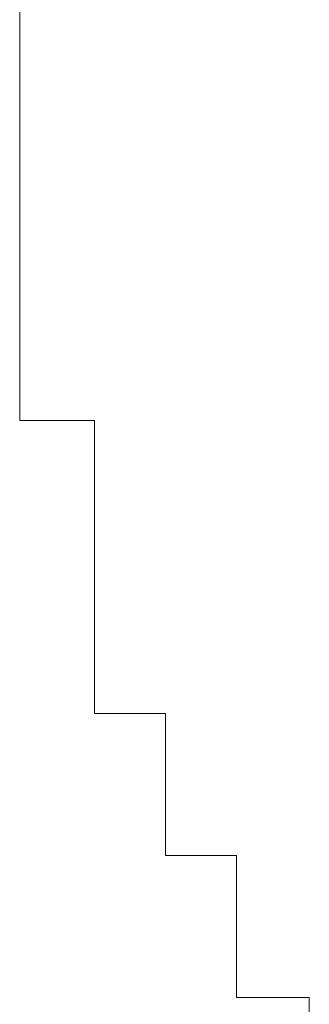
# Model space of a CAD drawing. Units: inches. Extents: x 149.1 to 232.2, y -281.8 to -222.7.
# Drawn here: x 170.1 to 170.1, y -251.1 to -250.9 of the extents above; entities that cross this region are included whole.
import ezdxf

# ---------------------------------------------------------------- set-up
doc = ezdxf.new("R2010")
doc.units = ezdxf.units.IN
doc.header["$MEASUREMENT"] = 0
doc.layers.add('图层 1', color=7, linetype='Continuous')

msp = doc.modelspace()

# ---------------------------------------------------------------- linework, layer by layer
at = {"layer": '图层 1', "lineweight": 9}
for points in [[(170.0773, -250.89218), (170.0773, -250.87874)], [(170.0773, -250.89218), (170.0773, -250.89218)], [(170.0773, -250.89218), (170.0773, -250.89218)], [(170.0773, -250.89218), (170.0773, -250.89218)], [(170.0773, -250.89218), (170.0773, -250.89218)], [(170.0773, -250.89218), (170.0773, -250.89218)], [(170.0773, -250.89218), (170.0773, -250.89218)], [(170.0773, -250.89218), (170.0773, -250.89218)], [(170.0773, -250.89218), (170.0773, -250.89218)], [(170.0773, -250.89218), (170.0773, -250.89218)], [(170.0773, -250.89218), (170.0773, -250.89218)], [(170.0773, -250.89218), (170.0773, -250.89218)], [(170.0773, -250.89218), (170.0773, -250.89218)], [(170.0773, -250.89218), (170.0773, -250.89218)], [(170.0773, -250.89218), (170.0773, -250.89218)], [(170.0773, -250.89218), (170.0773, -250.89218)], [(170.0773, -250.89218), (170.0773, -250.89218)], [(170.0773, -250.89218), (170.0773, -250.89218)], [(170.0773, -250.89218), (170.0773, -250.89218)], [(170.0773, -250.89218), (170.0773, -250.89218)], [(170.0773, -250.89218), (170.0773, -250.89218)], [(170.0773, -250.89218), (170.0773, -250.89218)], [(170.0773, -250.89218), (170.0773, -250.89218)], [(170.0773, -250.89218), (170.0773, -250.89218)], [(170.0773, -250.89218), (170.0773, -250.89218)], [(170.0773, -250.89218), (170.0773, -250.89218)], [(170.0773, -250.90562), (170.0773, -250.89218)], [(170.0773, -250.90562), (170.0773, -250.90562)], [(170.0773, -250.90562), (170.0773, -250.90562)], [(170.0773, -250.90562), (170.0773, -250.90562)], [(170.0773, -250.90562), (170.0773, -250.90562)], [(170.0773, -250.90562), (170.0773, -250.90562)], [(170.0773, -250.90562), (170.0773, -250.90562)], [(170.0773, -250.90562), (170.0773, -250.90562)], [(170.0773, -250.90562), (170.0773, -250.90562)], [(170.0773, -250.90562), (170.0773, -250.90562)], [(170.0773, -250.90562), (170.0773, -250.90562)], [(170.0773, -250.90562), (170.0773, -250.90562)], [(170.0773, -250.90562), (170.0773, -250.90562)], [(170.0773, -250.90562), (170.0773, -250.90562)], [(170.0773, -250.90562), (170.0773, -250.90562)], [(170.0773, -250.90562), (170.0773, -250.90562)], [(170.0773, -250.90562), (170.0773, -250.90562)], [(170.0773, -250.90562), (170.0773, -250.90562)], [(170.0773, -250.90562), (170.0773, -250.90562)], [(170.0773, -250.90562), (170.0773, -250.90562)], [(170.0773, -250.90562), (170.0773, -250.90562)], [(170.0773, -250.90562), (170.0773, -250.90562)], [(170.0773, -250.90562), (170.0773, -250.90562)], [(170.0773, -250.90562), (170.0773, -250.90562)], [(170.0773, -250.90562), (170.0773, -250.90562)], [(170.0773, -250.90562), (170.0773, -250.90562)], [(170.0773, -250.90562), (170.0773, -250.90562)], [(170.0773, -250.91836), (170.0773, -250.90562)], [(170.0773, -250.91836), (170.0773, -250.91836)], [(170.0773, -250.91836), (170.0773, -250.91836)], [(170.0773, -250.91836), (170.0773, -250.91836)], [(170.0773, -250.91836), (170.0773, -250.91836)], [(170.0773, -250.91836), (170.0773, -250.91836)], [(170.0773, -250.91836), (170.0773, -250.91836)], [(170.0773, -250.91836), (170.0773, -250.91836)], [(170.0773, -250.91836), (170.0773, -250.91836)], [(170.0773, -250.91836), (170.0773, -250.91836)], [(170.0773, -250.91836), (170.0773, -250.91836)], [(170.0773, -250.91836), (170.0773, -250.91836)], [(170.0773, -250.91836), (170.0773, -250.91836)], [(170.0773, -250.91836), (170.0773, -250.91836)], [(170.0773, -250.91836), (170.0773, -250.91836)], [(170.0773, -250.91836), (170.0773, -250.91836)], [(170.0773, -250.91836), (170.0773, -250.91836)], [(170.0773, -250.91836), (170.0773, -250.91836)], [(170.0773, -250.91836), (170.0773, -250.91836)], [(170.0773, -250.91836), (170.0773, -250.91836)], [(170.0773, -250.91836), (170.0773, -250.91836)], [(170.0773, -250.91836), (170.0773, -250.91836)], [(170.0773, -250.91836), (170.0773, -250.91836)], [(170.0773, -250.91836), (170.0773, -250.91836)], [(170.0773, -250.91836), (170.0773, -250.91836)], [(170.0773, -250.91836), (170.0773, -250.91836)], [(170.0773, -250.91836), (170.0773, -250.91836)], [(170.0773, -250.91836), (170.0773, -250.91836)], [(170.0773, -250.93214), (170.0773, -250.91836)], [(170.0773, -250.93214), (170.0773, -250.93214)], [(170.0773, -250.93214), (170.0773, -250.93214)], [(170.0773, -250.93214), (170.0773, -250.93214)], [(170.0773, -250.93214), (170.0773, -250.93214)], [(170.0773, -250.93214), (170.0773, -250.93214)], [(170.0773, -250.93214), (170.0773, -250.93214)], [(170.0773, -250.93214), (170.0773, -250.93214)], [(170.0773, -250.93214), (170.0773, -250.93214)], [(170.0773, -250.93214), (170.0773, -250.93214)], [(170.0773, -250.93214), (170.0773, -250.93214)], [(170.0773, -250.93214), (170.0773, -250.93214)], [(170.0773, -250.93214), (170.0773, -250.93214)], [(170.0773, -250.93214), (170.0773, -250.93214)], [(170.0773, -250.93214), (170.0773, -250.93214)], [(170.0773, -250.93214), (170.0773, -250.93214)], [(170.0773, -250.93214), (170.0773, -250.93214)], [(170.0773, -250.93214), (170.0773, -250.93214)], [(170.0773, -250.93214), (170.0773, -250.93214)], [(170.0773, -250.93214), (170.0773, -250.93214)], [(170.0773, -250.93214), (170.0773, -250.93214)], [(170.0773, -250.93214), (170.0773, -250.93214)], [(170.0773, -250.93214), (170.0773, -250.93214)], [(170.0773, -250.93214), (170.0773, -250.93214)], [(170.0773, -250.93214), (170.0773, -250.93214)], [(170.0773, -250.93214), (170.0773, -250.93214)], [(170.0773, -250.93214), (170.0773, -250.93214)], [(170.0773, -250.93214), (170.0773, -250.93214)], [(170.0773, -250.93214), (170.0773, -250.93214)], [(170.0773, -250.93214), (170.0773, -250.93214)], [(170.0773, -250.93214), (170.0773, -250.93214)], [(170.0773, -250.93214), (170.0773, -250.93214)], [(170.0773, -250.93214), (170.0773, -250.93214)], [(170.0773, -250.93214), (170.0773, -250.93214)], [(170.0773, -250.93214), (170.0773, -250.93214)], [(170.0773, -250.94558), (170.0773, -250.93214)], [(170.0773, -250.94558), (170.0773, -250.94558)], [(170.0773, -250.94558), (170.0773, -250.94558)], [(170.0773, -250.94558), (170.0773, -250.94558)], [(170.0773, -250.94558), (170.0773, -250.94558)], [(170.0773, -250.94558), (170.0773, -250.94558)], [(170.0773, -250.94558), (170.0773, -250.94558)], [(170.0773, -250.94558), (170.0773, -250.94558)], [(170.0773, -250.94558), (170.0773, -250.94558)], [(170.0773, -250.94558), (170.0773, -250.94558)], [(170.0773, -250.94558), (170.0773, -250.94558)], [(170.0773, -250.94558), (170.0773, -250.94558)], [(170.0773, -250.94558), (170.0773, -250.94558)], [(170.0773, -250.94558), (170.0773, -250.94558)], [(170.0773, -250.94558), (170.0773, -250.94558)], [(170.0773, -250.94558), (170.0773, -250.94558)], [(170.0773, -250.94558), (170.0773, -250.94558)], [(170.0773, -250.94558), (170.0773, -250.94558)], [(170.0773, -250.94558), (170.0773, -250.94558)], [(170.0773, -250.94558), (170.0773, -250.94558)], [(170.0773, -250.94558), (170.0773, -250.94558)], [(170.0773, -250.94558), (170.0773, -250.94558)], [(170.0773, -250.94558), (170.0773, -250.94558)], [(170.0773, -250.94558), (170.0773, -250.94558)], [(170.0773, -250.94558), (170.0773, -250.94558)], [(170.0773, -250.94558), (170.0773, -250.94558)], [(170.0773, -250.94558), (170.0773, -250.94558)], [(170.0773, -250.94558), (170.0773, -250.94558)], [(170.0773, -250.94558), (170.0773, -250.94558)], [(170.0773, -250.94558), (170.0773, -250.94558)], [(170.0773, -250.94558), (170.0773, -250.94558)], [(170.0773, -250.94558), (170.0773, -250.94558)], [(170.0773, -250.94558), (170.0773, -250.94558)], [(170.0773, -250.94558), (170.0773, -250.94558)], [(170.0773, -250.94558), (170.0773, -250.94558)], [(170.0773, -250.95833), (170.0773, -250.94558)], [(170.0773, -250.95833), (170.0773, -250.95833)], [(170.0773, -250.95833), (170.0773, -250.95833)], [(170.0773, -250.95833), (170.0773, -250.95833)], [(170.0773, -250.95833), (170.0773, -250.95833)], [(170.0773, -250.95833), (170.0773, -250.95833)], [(170.0773, -250.95833), (170.0773, -250.95833)], [(170.0773, -250.95833), (170.0773, -250.95833)], [(170.0773, -250.95833), (170.0773, -250.95833)], [(170.0773, -250.95833), (170.0773, -250.95833)], [(170.0773, -250.95833), (170.0773, -250.95833)], [(170.0773, -250.95833), (170.0773, -250.95833)], [(170.0773, -250.95833), (170.0773, -250.95833)], [(170.0773, -250.95833), (170.0773, -250.95833)], [(170.0773, -250.95833), (170.0773, -250.95833)], [(170.0773, -250.95833), (170.0773, -250.95833)], [(170.0773, -250.95833), (170.0773, -250.95833)], [(170.09108, -250.95833), (170.0773, -250.95833)], [(170.09108, -250.95833), (170.09108, -250.95833)], [(170.09108, -250.95833), (170.09108, -250.95833)], [(170.09108, -250.95833), (170.09108, -250.95833)], [(170.09108, -250.95833), (170.09108, -250.95833)], [(170.09108, -250.95833), (170.09108, -250.95833)], [(170.09108, -250.95833), (170.09108, -250.95833)], [(170.09108, -250.95833), (170.09108, -250.95833)], [(170.09108, -250.95833), (170.09108, -250.95833)], [(170.09108, -250.95833), (170.09108, -250.95833)], [(170.09108, -250.95833), (170.09108, -250.95833)], [(170.09108, -250.95833), (170.09108, -250.95833)], [(170.09108, -250.95833), (170.09108, -250.95833)], [(170.09108, -250.95833), (170.09108, -250.95833)], [(170.09108, -250.95833), (170.09108, -250.95833)], [(170.09108, -250.95833), (170.09108, -250.95833)], [(170.09108, -250.95833), (170.09108, -250.95833)], [(170.09108, -250.95833), (170.09108, -250.95833)], [(170.09108, -250.97245), (170.09108, -250.95833)], [(170.09108, -250.97245), (170.09108, -250.97245)], [(170.09108, -250.97245), (170.09108, -250.97245)], [(170.09108, -250.97245), (170.09108, -250.97245)], [(170.09108, -250.97245), (170.09108, -250.97245)], [(170.09108, -250.97245), (170.09108, -250.97245)], [(170.09108, -250.97245), (170.09108, -250.97245)], [(170.09108, -250.97245), (170.09108, -250.97245)], [(170.09108, -250.97245), (170.09108, -250.97245)], [(170.09108, -250.97245), (170.09108, -250.97245)], [(170.09108, -250.97245), (170.09108, -250.97245)], [(170.09108, -250.97245), (170.09108, -250.97245)], [(170.09108, -250.97245), (170.09108, -250.97245)], [(170.09108, -250.97245), (170.09108, -250.97245)], [(170.09108, -250.97245), (170.09108, -250.97245)], [(170.09108, -250.97245), (170.09108, -250.97245)], [(170.09108, -250.97245), (170.09108, -250.97245)], [(170.09108, -250.97245), (170.09108, -250.97245)], [(170.09108, -250.97245), (170.09108, -250.97245)], [(170.09108, -250.97245), (170.09108, -250.97245)], [(170.09108, -250.97245), (170.09108, -250.97245)], [(170.09108, -250.97245), (170.09108, -250.97245)], [(170.09108, -250.97245), (170.09108, -250.97245)], [(170.09108, -250.97245), (170.09108, -250.97245)], [(170.09108, -250.97245), (170.09108, -250.97245)], [(170.09108, -250.97245), (170.09108, -250.97245)], [(170.09108, -250.97245), (170.09108, -250.97245)], [(170.09108, -250.97245), (170.09108, -250.97245)], [(170.09108, -250.97245), (170.09108, -250.97245)], [(170.09108, -250.97245), (170.09108, -250.97245)], [(170.09108, -250.97245), (170.09108, -250.97245)], [(170.09108, -250.97245), (170.09108, -250.97245)], [(170.09108, -250.97245), (170.09108, -250.97245)], [(170.09108, -250.97245), (170.09108, -250.97245)], [(170.09108, -250.97245), (170.09108, -250.97245)], [(170.09108, -250.97245), (170.09108, -250.97245)], [(170.09108, -250.9852), (170.09108, -250.97245)], [(170.09108, -250.9852), (170.09108, -250.9852)], [(170.09108, -250.9852), (170.09108, -250.9852)], [(170.09108, -250.9852), (170.09108, -250.9852)], [(170.09108, -250.9852), (170.09108, -250.9852)], [(170.09108, -250.9852), (170.09108, -250.9852)], [(170.09108, -250.9852), (170.09108, -250.9852)], [(170.09108, -250.9852), (170.09108, -250.9852)], [(170.09108, -250.9852), (170.09108, -250.9852)], [(170.09108, -250.9852), (170.09108, -250.9852)], [(170.09108, -250.9852), (170.09108, -250.9852)], [(170.09108, -250.9852), (170.09108, -250.9852)], [(170.09108, -250.9852), (170.09108, -250.9852)], [(170.09108, -250.9852), (170.09108, -250.9852)], [(170.09108, -250.9852), (170.09108, -250.9852)], [(170.09108, -250.9852), (170.09108, -250.9852)], [(170.09108, -250.9852), (170.09108, -250.9852)], [(170.09108, -250.9852), (170.09108, -250.9852)], [(170.09108, -250.9852), (170.09108, -250.9852)], [(170.09108, -250.9852), (170.09108, -250.9852)], [(170.09108, -250.9852), (170.09108, -250.9852)], [(170.09108, -250.9852), (170.09108, -250.9852)], [(170.09108, -250.9852), (170.09108, -250.9852)], [(170.09108, -250.9852), (170.09108, -250.9852)], [(170.09108, -250.9852), (170.09108, -250.9852)], [(170.09108, -250.9852), (170.09108, -250.9852)], [(170.09108, -250.9852), (170.09108, -250.9852)], [(170.09108, -250.9852), (170.09108, -250.9852)], [(170.09108, -250.9852), (170.09108, -250.9852)], [(170.09108, -250.9852), (170.09108, -250.9852)], [(170.09108, -250.9852), (170.09108, -250.9852)], [(170.09108, -250.9852), (170.09108, -250.9852)], [(170.09108, -250.9852), (170.09108, -250.9852)], [(170.09108, -250.9852), (170.09108, -250.9852)], [(170.09108, -250.9852), (170.09108, -250.9852)], [(170.09108, -250.9852), (170.09108, -250.9852)], [(170.09108, -250.99863), (170.09108, -250.9852)], [(170.09108, -250.99863), (170.09108, -250.99863)], [(170.09108, -250.99863), (170.09108, -250.99863)], [(170.09108, -250.99863), (170.09108, -250.99863)], [(170.09108, -250.99863), (170.09108, -250.99863)], [(170.09108, -250.99863), (170.09108, -250.99863)], [(170.09108, -250.99863), (170.09108, -250.99863)], [(170.09108, -250.99863), (170.09108, -250.99863)], [(170.09108, -250.99863), (170.09108, -250.99863)], [(170.09108, -250.99863), (170.09108, -250.99863)], [(170.09108, -250.99863), (170.09108, -250.99863)], [(170.09108, -250.99863), (170.09108, -250.99863)], [(170.09108, -250.99863), (170.09108, -250.99863)], [(170.09108, -250.99863), (170.09108, -250.99863)], [(170.09108, -250.99863), (170.09108, -250.99863)], [(170.09108, -250.99863), (170.09108, -250.99863)], [(170.09108, -250.99863), (170.09108, -250.99863)], [(170.09108, -250.99863), (170.09108, -250.99863)], [(170.09108, -250.99863), (170.09108, -250.99863)], [(170.09108, -250.99863), (170.09108, -250.99863)], [(170.09108, -250.99863), (170.09108, -250.99863)], [(170.09108, -250.99863), (170.09108, -250.99863)], [(170.09108, -250.99863), (170.09108, -250.99863)], [(170.09108, -250.99863), (170.09108, -250.99863)], [(170.09108, -250.99863), (170.09108, -250.99863)], [(170.09108, -250.99863), (170.09108, -250.99863)], [(170.09108, -250.99863), (170.09108, -250.99863)], [(170.09108, -250.99863), (170.09108, -250.99863)], [(170.09108, -250.99863), (170.09108, -250.99863)], [(170.09108, -250.99863), (170.09108, -250.99863)], [(170.09108, -250.99863), (170.09108, -250.99863)], [(170.09108, -250.99863), (170.09108, -250.99863)], [(170.09108, -250.99863), (170.09108, -250.99863)], [(170.09108, -250.99863), (170.09108, -250.99863)], [(170.09108, -250.99863), (170.09108, -250.99863)], [(170.09108, -250.99863), (170.09108, -250.99863)], [(170.09108, -251.01241), (170.09108, -250.99863)], [(170.09108, -251.01241), (170.09108, -251.01241)], [(170.09108, -251.01241), (170.09108, -251.01241)], [(170.09108, -251.01241), (170.09108, -251.01241)], [(170.09108, -251.01241), (170.09108, -251.01241)], [(170.09108, -251.01241), (170.09108, -251.01241)], [(170.09108, -251.01241), (170.09108, -251.01241)], [(170.09108, -251.01241), (170.09108, -251.01241)], [(170.09108, -251.01241), (170.09108, -251.01241)], [(170.09108, -251.01241), (170.09108, -251.01241)], [(170.09108, -251.01241), (170.09108, -251.01241)], [(170.09108, -251.01241), (170.09108, -251.01241)], [(170.09108, -251.01241), (170.09108, -251.01241)], [(170.09108, -251.01241), (170.09108, -251.01241)], [(170.09108, -251.01241), (170.09108, -251.01241)], [(170.09108, -251.01241), (170.09108, -251.01241)], [(170.09108, -251.01241), (170.09108, -251.01241)], [(170.10417, -251.01241), (170.09108, -251.01241)], [(170.10417, -251.01241), (170.10417, -251.01241)], [(170.10417, -251.01241), (170.10417, -251.01241)], [(170.10417, -251.01241), (170.10417, -251.01241)], [(170.10417, -251.01241), (170.10417, -251.01241)], [(170.10417, -251.01241), (170.10417, -251.01241)], [(170.10417, -251.01241), (170.10417, -251.01241)], [(170.10417, -251.01241), (170.10417, -251.01241)], [(170.10417, -251.01241), (170.10417, -251.01241)], [(170.10417, -251.01241), (170.10417, -251.01241)], [(170.10417, -251.01241), (170.10417, -251.01241)], [(170.10417, -251.01241), (170.10417, -251.01241)], [(170.10417, -251.01241), (170.10417, -251.01241)], [(170.10417, -251.01241), (170.10417, -251.01241)], [(170.10417, -251.01241), (170.10417, -251.01241)], [(170.10417, -251.01241), (170.10417, -251.01241)], [(170.10417, -251.01241), (170.10417, -251.01241)], [(170.10417, -251.01241), (170.10417, -251.01241)], [(170.10417, -251.01241), (170.10417, -251.01241)], [(170.10417, -251.01241), (170.10417, -251.01241)], [(170.10417, -251.02516), (170.10417, -251.01241)], [(170.10417, -251.02516), (170.10417, -251.02516)], [(170.10417, -251.02516), (170.10417, -251.02516)], [(170.10417, -251.02516), (170.10417, -251.02516)], [(170.10417, -251.02516), (170.10417, -251.02516)], [(170.10417, -251.02516), (170.10417, -251.02516)], [(170.10417, -251.02516), (170.10417, -251.02516)], [(170.10417, -251.02516), (170.10417, -251.02516)], [(170.10417, -251.02516), (170.10417, -251.02516)], [(170.10417, -251.02516), (170.10417, -251.02516)], [(170.10417, -251.02516), (170.10417, -251.02516)], [(170.10417, -251.02516), (170.10417, -251.02516)], [(170.10417, -251.02516), (170.10417, -251.02516)], [(170.10417, -251.02516), (170.10417, -251.02516)], [(170.10417, -251.02516), (170.10417, -251.02516)], [(170.10417, -251.02516), (170.10417, -251.02516)], [(170.10417, -251.02516), (170.10417, -251.02516)], [(170.10417, -251.02516), (170.10417, -251.02516)], [(170.10417, -251.02516), (170.10417, -251.02516)], [(170.10417, -251.02516), (170.10417, -251.02516)], [(170.10417, -251.02516), (170.10417, -251.02516)], [(170.10417, -251.02516), (170.10417, -251.02516)], [(170.10417, -251.02516), (170.10417, -251.02516)], [(170.10417, -251.02516), (170.10417, -251.02516)], [(170.10417, -251.02516), (170.10417, -251.02516)], [(170.10417, -251.02516), (170.10417, -251.02516)], [(170.10417, -251.02516), (170.10417, -251.02516)], [(170.10417, -251.02516), (170.10417, -251.02516)], [(170.10417, -251.02516), (170.10417, -251.02516)], [(170.10417, -251.02516), (170.10417, -251.02516)], [(170.10417, -251.02516), (170.10417, -251.02516)], [(170.10417, -251.02516), (170.10417, -251.02516)], [(170.10417, -251.02516), (170.10417, -251.02516)], [(170.10417, -251.02516), (170.10417, -251.02516)], [(170.10417, -251.02516), (170.10417, -251.02516)], [(170.10417, -251.02516), (170.10417, -251.02516)], [(170.10417, -251.02516), (170.10417, -251.02516)], [(170.10417, -251.0386), (170.10417, -251.02516)], [(170.10417, -251.0386), (170.10417, -251.0386)], [(170.10417, -251.0386), (170.10417, -251.0386)], [(170.10417, -251.0386), (170.10417, -251.0386)], [(170.10417, -251.0386), (170.10417, -251.0386)], [(170.10417, -251.0386), (170.10417, -251.0386)], [(170.10417, -251.0386), (170.10417, -251.0386)], [(170.10417, -251.0386), (170.10417, -251.0386)], [(170.10417, -251.0386), (170.10417, -251.0386)], [(170.10417, -251.0386), (170.10417, -251.0386)], [(170.10417, -251.0386), (170.10417, -251.0386)], [(170.10417, -251.0386), (170.10417, -251.0386)], [(170.10417, -251.0386), (170.10417, -251.0386)], [(170.10417, -251.0386), (170.10417, -251.0386)], [(170.10417, -251.0386), (170.10417, -251.0386)], [(170.10417, -251.0386), (170.10417, -251.0386)], [(170.10417, -251.0386), (170.10417, -251.0386)], [(170.10417, -251.0386), (170.10417, -251.0386)], [(170.10417, -251.0386), (170.10417, -251.0386)], [(170.10417, -251.0386), (170.10417, -251.0386)], [(170.10417, -251.0386), (170.10417, -251.0386)], [(170.10417, -251.0386), (170.10417, -251.0386)], [(170.10417, -251.0386), (170.10417, -251.0386)], [(170.10417, -251.0386), (170.10417, -251.0386)], [(170.10417, -251.0386), (170.10417, -251.0386)], [(170.10417, -251.0386), (170.10417, -251.0386)], [(170.10417, -251.0386), (170.10417, -251.0386)], [(170.10417, -251.0386), (170.10417, -251.0386)], [(170.10417, -251.0386), (170.10417, -251.0386)], [(170.10417, -251.0386), (170.10417, -251.0386)], [(170.10417, -251.0386), (170.10417, -251.0386)], [(170.10417, -251.0386), (170.10417, -251.0386)], [(170.10417, -251.0386), (170.10417, -251.0386)], [(170.10417, -251.0386), (170.10417, -251.0386)], [(170.10417, -251.0386), (170.10417, -251.0386)], [(170.11726, -251.0386), (170.10417, -251.0386)], [(170.11726, -251.0386), (170.11726, -251.0386)], [(170.11726, -251.0386), (170.11726, -251.0386)], [(170.11726, -251.05203), (170.11726, -251.0386)], [(170.11726, -251.05203), (170.11726, -251.05203)], [(170.11726, -251.05203), (170.11726, -251.05203)], [(170.11726, -251.05203), (170.11726, -251.05203)], [(170.11726, -251.05203), (170.11726, -251.05203)], [(170.11726, -251.05203), (170.11726, -251.05203)], [(170.11726, -251.05203), (170.11726, -251.05203)], [(170.11726, -251.05203), (170.11726, -251.05203)], [(170.11726, -251.05203), (170.11726, -251.05203)], [(170.11726, -251.05203), (170.11726, -251.05203)], [(170.11726, -251.05203), (170.11726, -251.05203)], [(170.11726, -251.05203), (170.11726, -251.05203)], [(170.11726, -251.05203), (170.11726, -251.05203)], [(170.11726, -251.05203), (170.11726, -251.05203)], [(170.11726, -251.05203), (170.11726, -251.05203)], [(170.11726, -251.05203), (170.11726, -251.05203)], [(170.11726, -251.05203), (170.11726, -251.05203)], [(170.11726, -251.05203), (170.11726, -251.05203)], [(170.11726, -251.05203), (170.11726, -251.05203)], [(170.11726, -251.05203), (170.11726, -251.05203)], [(170.11726, -251.05203), (170.11726, -251.05203)], [(170.11726, -251.05203), (170.11726, -251.05203)], [(170.11726, -251.05203), (170.11726, -251.05203)], [(170.11726, -251.05203), (170.11726, -251.05203)], [(170.11726, -251.05203), (170.11726, -251.05203)], [(170.11726, -251.05203), (170.11726, -251.05203)], [(170.11726, -251.05203), (170.11726, -251.05203)], [(170.11726, -251.05203), (170.11726, -251.05203)], [(170.11726, -251.05203), (170.11726, -251.05203)], [(170.11726, -251.05203), (170.11726, -251.05203)], [(170.11726, -251.05203), (170.11726, -251.05203)], [(170.11726, -251.05203), (170.11726, -251.05203)], [(170.11726, -251.05203), (170.11726, -251.05203)], [(170.11726, -251.05203), (170.11726, -251.05203)], [(170.11726, -251.05203), (170.11726, -251.05203)], [(170.11726, -251.05203), (170.11726, -251.05203)], [(170.11726, -251.05203), (170.11726, -251.05203)], [(170.11726, -251.05203), (170.11726, -251.05203)], [(170.11726, -251.05203), (170.11726, -251.05203)], [(170.11726, -251.05203), (170.11726, -251.05203)], [(170.11726, -251.06478), (170.11726, -251.05203)], [(170.11726, -251.06478), (170.11726, -251.06478)], [(170.11726, -251.06478), (170.11726, -251.06478)], [(170.11726, -251.06478), (170.11726, -251.06478)], [(170.11726, -251.06478), (170.11726, -251.06478)], [(170.11726, -251.06478), (170.11726, -251.06478)], [(170.11726, -251.06478), (170.11726, -251.06478)], [(170.11726, -251.06478), (170.11726, -251.06478)], [(170.11726, -251.06478), (170.11726, -251.06478)], [(170.11726, -251.06478), (170.11726, -251.06478)], [(170.11726, -251.06478), (170.11726, -251.06478)], [(170.11726, -251.06478), (170.11726, -251.06478)], [(170.11726, -251.06478), (170.11726, -251.06478)], [(170.11726, -251.06478), (170.11726, -251.06478)], [(170.11726, -251.06478), (170.11726, -251.06478)], [(170.11726, -251.06478), (170.11726, -251.06478)], [(170.11726, -251.06478), (170.11726, -251.06478)], [(170.11726, -251.06478), (170.11726, -251.06478)], [(170.11726, -251.06478), (170.11726, -251.06478)], [(170.11726, -251.06478), (170.11726, -251.06478)], [(170.11726, -251.06478), (170.11726, -251.06478)], [(170.11726, -251.06478), (170.11726, -251.06478)], [(170.11726, -251.06478), (170.11726, -251.06478)], [(170.11726, -251.06478), (170.11726, -251.06478)], [(170.11726, -251.06478), (170.11726, -251.06478)], [(170.11726, -251.06478), (170.11726, -251.06478)], [(170.11726, -251.06478), (170.11726, -251.06478)], [(170.1307, -251.06478), (170.11726, -251.06478)], [(170.1307, -251.06478), (170.1307, -251.06478)], [(170.1307, -251.06478), (170.1307, -251.06478)], [(170.1307, -251.06478), (170.1307, -251.06478)], [(170.1307, -251.06478), (170.1307, -251.06478)], [(170.1307, -251.06478), (170.1307, -251.06478)], [(170.1307, -251.06478), (170.1307, -251.06478)], [(170.1307, -251.06478), (170.1307, -251.06478)], [(170.1307, -251.06478), (170.1307, -251.06478)], [(170.1307, -251.06478), (170.1307, -251.06478)], [(170.1307, -251.06478), (170.1307, -251.06478)], [(170.1307, -251.06478), (170.1307, -251.06478)], [(170.1307, -251.06478), (170.1307, -251.06478)], [(170.1307, -251.06478), (170.1307, -251.06478)], [(170.1307, -251.06478), (170.1307, -251.06478)], [(170.1307, -251.06478), (170.1307, -251.06478)], [(170.1307, -251.07856), (170.1307, -251.06478)]]:
    msp.add_lwpolyline(points, dxfattribs=at)

doc.saveas('drawing.dxf')
